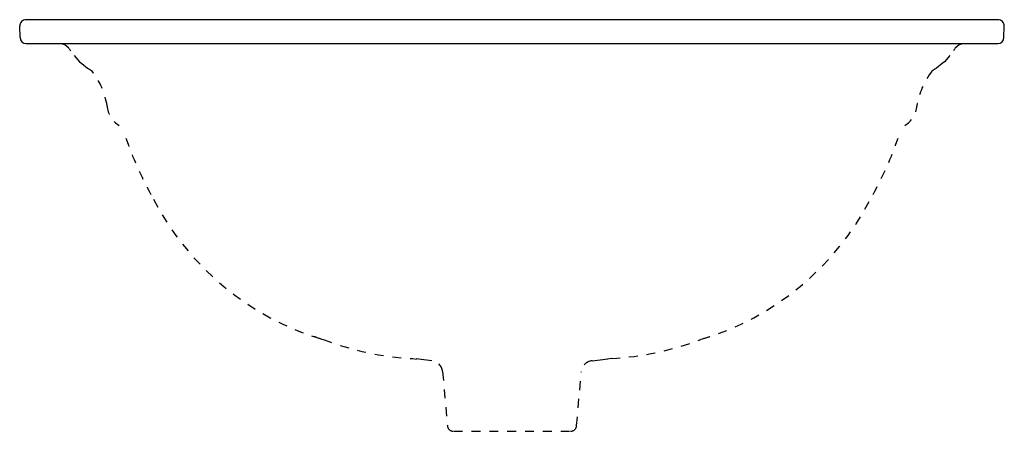
# Model space of a CAD drawing. Extents: x -10.3 to 10.3, y -8.1 to 0.5.
import ezdxf

# ---------------------------------------------------------------- set-up
doc = ezdxf.new("R2010")
doc.units = 0
doc.header["$LTSCALE"] = 1.87
doc.linetypes.add('HIDDEN', pattern=[0.2, 0.1, -0.1])
doc.layers.get('0').update_dxf_attribs({"linetype": 'CONTINUOUS'})
doc.layers.add('_CURVE', color=7, linetype='CONTINUOUS')
doc.layers.add('HIDDEN', color=7, linetype='HIDDEN')
doc.styles.get("Standard").update_dxf_attribs({"font": 'txt', "width": 0.8})

msp = doc.modelspace()

# ---------------------------------------------------------------- linework, layer by layer
at = {"layer": '_CURVE'}
for p, q in [((10.195, 0.5), (-10.195, 0.5)), ((-10.317, 0.125), (-10.325, 0.365)), ((10.317, 0.125), (10.325, 0.365)), ((-10.187, 0), (10.187, 0))]:
    msp.add_line(p, q, dxfattribs=at)
msp.add_lwpolyline([(9.298, -0.097), (9.287, -0.11), (9.277, -0.124)], dxfattribs=at)
for centre, radius, start, end in [((-10.195, 0.37), 0.13, 90.0006, 182), ((10.195, 0.37), 0.13, 358, 90), ((-10.187, 0.13), 0.13, 182, 270), ((10.187, 0.13), 0.13, 270, 358), ((-9.495, -0.25), 0.25, 37.8786, 85.6565), ((9.495, -0.25), 0.25, 94.3435, 142.1214)]:
    msp.add_arc(centre, radius, start, end, dxfattribs=at)
at = {"layer": 'HIDDEN'}
for p, q in [((9.277, -0.124), (9.257, -0.15)), ((-8.901, -0.516), (-8.889, -0.523)), ((-8.889, -0.523), (-8.879, -0.529)), ((-8.879, -0.529), (-8.87, -0.535)), ((-8.87, -0.535), (-8.861, -0.54)), ((-8.861, -0.54), (-8.853, -0.546)), ((-8.853, -0.546), (-8.846, -0.55)), ((-8.846, -0.55), (-8.839, -0.555)), ((-8.839, -0.555), (-8.832, -0.559)), ((-8.832, -0.559), (-8.827, -0.563)), ((-8.819, -0.568), (-8.806, -0.578)), ((8.819, -0.568), (8.806, -0.578)), ((8.832, -0.559), (8.827, -0.563)), ((8.839, -0.555), (8.832, -0.559)), ((8.846, -0.55), (8.839, -0.555)), ((8.853, -0.546), (8.846, -0.55)), ((8.861, -0.54), (8.853, -0.546)), ((8.87, -0.535), (8.861, -0.54)), ((8.879, -0.529), (8.87, -0.535)), ((8.889, -0.523), (8.879, -0.529)), ((8.901, -0.516), (8.889, -0.523)), ((-4.091, -6.164), (-4.146, -6.145)), ((-4.092, -6.163), (-4.058, -6.175)), ((-4.061, -6.174), (-4.025, -6.186)), ((-4.029, -6.185), (-3.991, -6.197)), ((-3.997, -6.195), (-3.958, -6.208)), ((3.997, -6.195), (3.958, -6.208)), ((4.029, -6.185), (3.991, -6.197)), ((4.061, -6.174), (4.025, -6.186)), ((4.092, -6.163), (4.058, -6.175)), ((4.091, -6.164), (4.146, -6.145)), ((-2.08, -6.605), (-2, -6.615)), ((2.08, -6.605), (2, -6.615)), ((-1.846, -6.633), (-2.007, -6.614)), ((-1.846, -6.633), (-2.007, -6.614)), ((-2, -6.615), (-2, -6.615)), ((-1.679, -6.651), (-1.846, -6.633)), ((-1.679, -6.651), (-1.846, -6.633)), ((1.679, -6.651), (1.846, -6.633)), ((1.846, -6.633), (2.007, -6.614)), ((-1.455, -6.878), (-1.355, -8.011)), ((1.355, -8.011), (1.455, -6.878)), ((-1.223, -8.13), (1.223, -8.13))]:
    msp.add_line(p, q, dxfattribs=at)
for points in [[(-9.298, -0.097), (-9.287, -0.11), (-9.277, -0.124), (-9.257, -0.15)], [(-9.18, -0.254), (-9.07, -0.381), (-9.024, -0.418), (-8.901, -0.516)], [(9.18, -0.254), (9.07, -0.381), (9.024, -0.418), (8.901, -0.516)], [(-8.827, -0.563), (-8.822, -0.567), (-8.819, -0.568)], [(8.827, -0.563), (8.822, -0.567), (8.819, -0.568)]]:
    msp.add_lwpolyline(points, dxfattribs=at)
for centre, radius, start, end in [((-10.11, -1.573), 1.64, 9.4181, 37.3536), ((10.11, -1.573), 1.64, 142.6464, 170.5819), ((-7.992, -1.28), 0.5, 182.8104, 240.5682), ((7.992, -1.28), 0.5, 299.4318, 357.1896), ((-0.746, 0.586), 7.789, 199.2399, 208.7734), ((0.746, 0.586), 7.789, 331.2266, 340.7601), ((-2.289, -0.566), 5.883, 207.2892, 253.3252), ((2.289, -0.566), 5.883, 286.6748, 332.7108), ((-1.757, -0.436), 6.177, 249.1231, 267.0029), ((1.702, -0.178), 6.438, 273.3621, 290.5119), ((-1.704, -6.9), 0.25, 5, 84.0426), ((-1.704, -6.9), 0.25, 5, 84.0426), ((1.704, -6.9), 0.25, 95.9574, 175), ((-1.226, -8), 0.13, 185, 270), ((1.226, -8), 0.13, 270, 355)]:
    msp.add_arc(centre, radius, start, end, dxfattribs=at)

# ---------------------------------------------------------------- texts
at = {"flags": 8}
for tag, p, s in [('MODELNUMBER', (0, 0.497), 'K-2339'), ('TRADENAME', (0, 0.495), 'MEMOIRS'), ('PRODUCT', (0, 0.493), 'UNDERCOUNTER LAVATORY'), ('MATERIAL', (0, 0.492), 'VITREOUS CHINA')]:
    msp.add_attdef(tag, p, s, height=0.001, dxfattribs=at)

doc.saveas('drawing.dxf')
